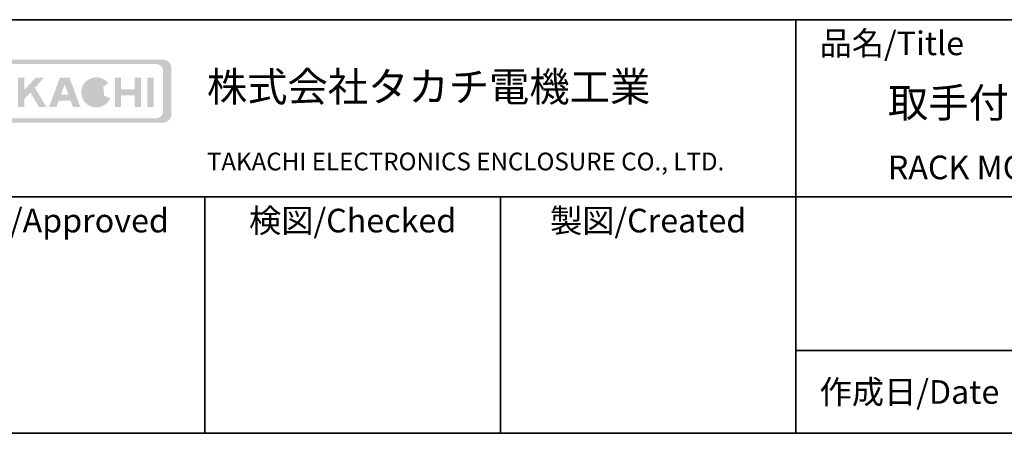
# Model space of a CAD drawing. Units: millimetres. Extents: x 72 to 9712, y 40 to 1445.
# Drawn here: x 1169 to 1586, y 40 to 215 of the extents above; entities that cross this region are included whole.
import ezdxf

# ---------------------------------------------------------------- set-up
doc = ezdxf.new("R2010")
doc.units = ezdxf.units.MM
doc.header["$LTSCALE"] = 5
doc.layers.add('Border (ISO)', color=7, linetype='Continuous', lineweight=35)
doc.layers.add('Title (ISO)', color=7, linetype='Continuous', lineweight=35)
doc.layers.add('Hatch (ISO)', color=1, linetype='Continuous', lineweight=18, true_color=0xff0000)
doc.styles.add('Note Text (TK)', font='txt')
doc.styles.add('文字スタイル67', font='arial.ttf')

# ---------------------------------------------------------------- blocks, each defined once
blk = doc.blocks.new('図面枠 tk図枠')
at = {"layer": 'Border (ISO)'}
blk.add_line((14.5, 8), (405.5, 8), dxfattribs=at)
blk = doc.blocks.new('表題欄 tk表題欄')
at = {"layer": 'Hatch (ISO)'}
h = blk.add_hatch(color=256, dxfattribs=at)
edge = h.paths.add_edge_path(flags=0)
edge.add_arc((95.575, 236.299), 0.596, 270, 360)
edge.add_line((96.171, 236.299), (96.171, 239.711))
edge.add_arc((95.575, 239.711), 0.596, 0, 90)
edge.add_line((95.575, 240.307), (79.137, 240.307))
edge.add_arc((79.137, 239.711), 0.596, 90, 180)
edge.add_line((78.541, 239.711), (78.541, 236.299))
edge.add_arc((79.137, 236.299), 0.596, 180, 270)
edge.add_line((79.137, 235.703), (95.575, 235.703))
edge = h.paths.add_edge_path()
edge.add_line((77.839, 239.956), (77.839, 236.054))
edge.add_arc((78.541, 236.054), 0.702, 180, 270)
edge.add_line((78.541, 235.352), (96.171, 235.352))
edge.add_arc((96.171, 236.054), 0.702, 270, 360)
edge.add_line((96.873, 236.054), (96.873, 239.956))
edge.add_arc((96.171, 239.956), 0.702, 0, 90)
edge.add_line((96.171, 240.658), (78.541, 240.658))
edge.add_arc((78.541, 239.956), 0.702, 90, 180)
for points in [[(85.684, 236.658), (84.943, 237.892), (84.418, 237.325), (84.418, 236.658), (83.896, 236.658), (83.896, 239.148), (84.418, 239.148), (84.418, 238.099), (85.389, 239.148), (86.107, 239.148), (85.319, 238.297), (86.303, 236.658)], [(92.091, 239.148), (92.091, 236.658), (92.61, 236.658), (92.61, 237.658), (93.769, 237.658), (93.769, 236.658), (94.287, 236.658), (94.287, 239.148), (93.769, 239.148), (93.769, 238.148), (92.61, 238.148), (92.61, 239.148)], [(94.842, 239.148), (94.842, 236.658), (95.364, 236.658), (95.364, 239.148)]]:
    blk.add_hatch(color=256, dxfattribs=at).paths.add_polyline_path(points)
h = blk.add_hatch(color=256, dxfattribs=at)
h.paths.add_polyline_path([(87.527, 237.711), (88.165, 237.711), (87.846, 238.579)], flags=0)
h.paths.add_polyline_path([(87.14, 236.658), (87.338, 237.197), (88.354, 237.197), (88.551, 236.658), (89.168, 236.658), (88.254, 239.148), (87.438, 239.148), (86.524, 236.658)])
h = blk.add_hatch(color=256, dxfattribs=at)
edge = h.paths.add_edge_path()
edge.add_arc((90.523, 237.903), 1.273, 38.55054, 336.58202)
edge.add_line((91.691, 237.397), (91.173, 237.622))
edge.add_ellipse((90.523, 237.903), major_axis=(0, -0.8), ratio=0.867347, start_angle=124.65102, end_angle=429.41092, ccw=False)
edge.add_line((91.094, 238.358), (91.519, 238.696))
at = {"layer": 'Title (ISO)'}
for p, q in [((74.709, 244.053), (255.709, 244.053)), ((149.709, 244.053), (149.709, 209.053)), ((74.709, 229.053), (230.709, 229.053)), ((99.709, 229.053), (99.709, 209.053)), ((124.709, 229.053), (124.709, 209.053)), ((149.709, 216.053), (230.709, 216.053)), ((255.709, 209.053), (74.709, 209.053))]:
    blk.add_line(p, q, dxfattribs=at)
at = {"layer": 'Title (ISO)', "color": 1, "true_color": 0xff0000, "char_height": 2, "line_spacing_factor": 1.5, "style": 'Note Text (TK)'}
for s, insert, attachment_point in [('\\fＭＳ Ｐゴシック|b0|i0;\\H2.0000;品名/Title', (151.709, 242.053), 4), ('\\fＭＳ Ｐゴシック|b0|i0;\\H2.0000;検図/Checked', (112.209, 227.053), 5), ('\\fＭＳ Ｐゴシック|b0|i0;\\H2.0000;製図/Created', (137.209, 227.053), 5), ('\\fＭＳ Ｐゴシック|b0|i0;\\H2.0000;承認/Approved', (87.209, 227.053), 5), ('\\fＭＳ Ｐゴシック|b0|i0;\\H2.0000;作成日/Date', (151.709, 212.553), 4)]:
    blk.add_mtext(s, dxfattribs=dict(at, insert=insert, attachment_point=attachment_point))
at = {"layer": 'Title (ISO)', "color": 7, "attachment_point": 4, "line_spacing_factor": 1.5, "style": 'Note Text (TK)'}
for s, insert, char_height in [('株式会社タカチ電機工業', (99.873, 238.053), 2.5), ('\\fArial|b0|i0;\\H1.4986;TAKACHI ELECTRONICS ENCLOSURE CO., LTD.', (99.873, 232.053), 1.4986)]:
    blk.add_mtext(s, dxfattribs=dict(at, insert=insert, char_height=char_height))
at = {"layer": 'Title (ISO)', "color": 7}
for tag, p, height, style in [('<品名>_001', (157.496, 235.774), 2.5, 'Note Text (TK)'), ('<Title>_001', (157.489, 230.552), 2, '文字スタイル67'), ('<尺度>_001', (239.814, 222.31), 2.5, 'Note Text (TK)'), ('<ページ_No.>_001', (237.949, 213.303), 2.5, 'Note Text (TK)'), ('<総ページ数>_001', (246.793, 213.303), 2.5, 'Note Text (TK)'), ('作成日_001', (175.625, 211.281), 2.5, 'Note Text (TK)')]:
    blk.add_attdef(tag, p, '', height=height, dxfattribs=dict(at, style=style))

msp = doc.modelspace()

# ---------------------------------------------------------------- block references
at = {"xscale": 5, "yscale": 5, "zscale": 5}
msp.add_blockref('図面枠 tk図枠', (0, 0), dxfattribs=at)
ref = msp.add_blockref('表題欄 tk表題欄', (748.9559, -1005.2637), dxfattribs=dict(xscale=5, yscale=5, zscale=5))
ref.add_attrib('<品名>_001', '取手付EIAラックケース', (1536.4347, 173.608), dxfattribs={"layer": 'Title (ISO)', "color": 7, "height": 12.5, "style": 'Note Text (TK)'})
ref.add_attrib('<Title>_001', 'RACK MOUNT ENCLOSURE with HANDLE', (1536.4018, 147.4966), dxfattribs={"layer": 'Title (ISO)', "color": 7, "height": 10, "style": '文字スタイル67'})

doc.saveas('drawing.dxf')
